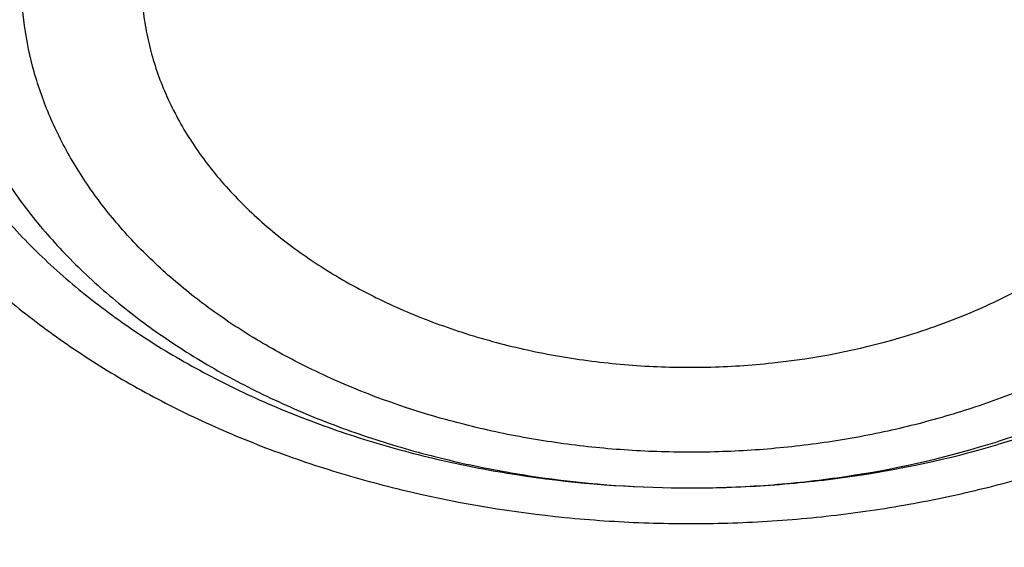
# Model space of a CAD drawing. Units: inches. Extents: x 7.7 to 14.2, y -2.5 to 21.1.
# Drawn here: x 10.7 to 10.8, y 16 to 16.1 of the extents above; entities that cross this region are included whole.
import ezdxf

# ---------------------------------------------------------------- set-up
doc = ezdxf.new("R2010")
doc.units = ezdxf.units.IN
doc.header["$LTSCALE"] = 1.21
doc.header["$MEASUREMENT"] = 0
doc.layers.get('0').update_dxf_attribs({"linetype": 'CONTINUOUS'})

msp = doc.modelspace()

# ---------------------------------------------------------------- linework, layer by layer
at = {"color": 9, "linetype": 'CONTINUOUS'}
msp.add_arc((10.7629851235, 16.2056448845), 0.1523694096, 286.3229208789, 287.4963388181, dxfattribs=at)
at = {"color": 7, "linetype": 'CONTINUOUS'}
msp.add_arc((10.7624511331, 16.2185628249), 0.1653725249, 285.2446203405, 286.3228475562, dxfattribs=at)
at = {"color": 9, "linetype": 'CONTINUOUS'}
for points, knots in [([(9.9755989045, 14.895725877), (9.9217722325, 14.9177005238), (9.8427996762, 14.9536034355), (9.7415705084, 15.0075645161), (9.6690302611, 15.0503346177), (9.5995427977, 15.0955703918), (9.5332726688, 15.1431650382), (9.4703801957, 15.193004446), (9.4110168089, 15.2449696212), (9.3553258387, 15.2989363855), (9.303441907, 15.3547757994), (9.2554907072, 15.4123543936), (9.2115887032, 15.4715344502), (9.1718428639, 15.5321742673), (9.1363503966, 15.594128427), (9.1051984821, 15.6572480667), (9.0784640068, 15.7213811605), (9.0562132906, 15.7863728214), (9.0385018135, 15.852065636), (9.0253739513, 15.9183000399), (9.0168627345, 15.9849147441), (9.0129896467, 16.0517472097), (9.0137644834, 16.118634167), (9.0191852839, 16.1854121613), (9.0292383452, 16.2519181069), (9.0438983158, 16.3179898258), (9.0631283585, 16.3834665532), (9.0868803685, 16.4481893978), (9.1150952196, 16.5120017462), (9.1477030494, 16.5747496389), (9.1846234724, 16.636282038), (9.225766079, 16.6964513283), (9.2710298317, 16.755112805), (9.3203066607, 16.8121279624), (9.3917995537, 16.8863950809), (9.4703521685, 16.9561392734), (9.5549935286, 17.0210433154), (9.6223563657, 17.0678658937), (9.6928795346, 17.1122908763), (9.7663966833, 17.1542149883), (9.8427300353, 17.1935371282), (9.9216962645, 17.2301634108), (10.0031054213, 17.2640060827), (10.0867617877, 17.2949840993), (10.172464227, 17.3230232284), (10.2600066906, 17.3480562623), (10.3491787019, 17.3700231786), (10.4397658575, 17.3888712929), (10.5315503575, 17.4045553902), (10.6243114643, 17.4170378388), (10.7178262776, 17.4262886826), (10.8118693564, 17.4322857241), (10.9062166899, 17.4350145515), (11.0320204716, 17.4342872147), (11.157543937, 17.427027011), (11.2820873877, 17.4132348816), (11.3745488672, 17.3996813845), (11.4659584619, 17.3829380446), (11.5560974621, 17.363045113), (11.644752025, 17.3400492483), (11.7600682887, 17.3055124935), (11.8446365102, 17.2748784811), (11.899785781, 17.2523638855)], [0, 0, 0, 0, 0.0335606231, 0.0500028214, 0.0662032965, 0.0821539347, 0.0978486868, 0.1132837338, 0.1284576245, 0.1433714135, 0.1580287823, 0.1724361438, 0.1866027204, 0.2005405898, 0.214264689, 0.2277927682, 0.2411452862, 0.2543452398, 0.2674179233, 0.2803906167, 0.2932922065, 0.3061527471, 0.3190029774, 0.3318738092, 0.3447958089, 0.3577986935, 0.3709108601, 0.3841589658, 0.39756757, 0.4111588469, 0.4249523679, 0.4389649541, 0.4532105918, 0.4677004043, 0.4824426707, 0.5126943519, 0.5282162482, 0.5439968328, 0.5600315274, 0.5763135771, 0.5928342005, 0.6095827419, 0.6265468227, 0.6437124921, 0.6610643767, 0.6785858265, 0.6962590597, 0.7140653048, 0.7319849401, 0.7499976314, 0.7680824684, 0.7862180987, 0.8043828613, 0.8225549191, 0.8588279837, 0.8768911256, 0.8948750962, 0.9127591617, 0.9305232114, 0.9481478883, 0.9656147441, 1, 1, 1, 1]), ([(9.6722182883, 15.9236468682), (9.6703022012, 15.9390736297), (9.6675926228, 15.9700499021), (9.6669415451, 16.0166765572), (9.6697115678, 16.0632663342), (9.6758952075, 16.1096889705), (9.6854748814, 16.1558189079), (9.6984236353, 16.2015305972), (9.7147051772, 16.2467003003), (9.7342741452, 16.2912060764), (9.757076352, 16.3349282097), (9.7830489912, 16.3777494173), (9.812121051, 16.4195552564), (9.8442128908, 16.4602337703), (9.8792390014, 16.4996779504), (9.9301757641, 16.5509374736), (9.9862336244, 16.59880448), (10.0466630394, 16.6430502912), (10.0947894125, 16.6748184191), (10.1451724176, 16.7047782671), (10.1976796023, 16.7328522395), (10.2521695102, 16.7589649129), (10.3084962951, 16.7830468195), (10.3665090822, 16.8050336963), (10.4260520708, 16.824866776), (10.4869671914, 16.842493474), (10.5700961653, 16.8630645347), (10.6549677501, 16.8789290862), (10.7410231324, 16.8900814875), (10.8281252317, 16.8981010446), (10.8938510724, 16.9005049101), (10.9376923427, 16.9005049101)], [0, 0, 0, 0, 0.0259914176, 0.0519348458, 0.0778998279, 0.1039555045, 0.1301693322, 0.1566058793, 0.1833257443, 0.2103846359, 0.237832634, 0.2657136398, 0.2940650087, 0.3229173503, 0.3522944732, 0.3822134528, 0.4436917562, 0.475274316, 0.5074039896, 0.540067866, 0.5732480591, 0.6069220882, 0.641063258, 0.6756410389, 0.710621441, 0.7459673841, 0.7816390596, 0.8537759219, 0.8901639982, 0.9266983109, 1, 1, 1, 1]), ([(9.6739347193, 15.9098274078), (9.6720212296, 15.9252332457), (9.6693153234, 15.9561675045), (9.6686651247, 16.0027309195), (9.6714313864, 16.0492575065), (9.6776066354, 16.0956171796), (9.6871733126, 16.1416845509), (9.7001045005, 16.1873342416), (9.7163639564, 16.2324426811), (9.7359063796, 16.2768880943), (9.7586776567, 16.3205509277), (9.7846150662, 16.3633140574), (9.8136476927, 16.4050631957), (9.8456960037, 16.4456865379), (9.8806746058, 16.4850772205), (9.9315422798, 16.5362672213), (9.987524106, 16.5840693066), (10.047871558, 16.6282551081), (10.0959326556, 16.6599801497), (10.1462473246, 16.6898993638), (10.1986832922, 16.7179352602), (10.2530992942, 16.7440125175), (10.3093496818, 16.7680617625), (10.367283785, 16.7900188191), (10.4267460144, 16.8098249997), (10.4875785149, 16.8274277912), (10.5705947399, 16.8479709519), (10.6553512123, 16.8638139867), (10.7412898768, 16.8749512624), (10.8282738386, 16.8829599428), (10.8939105347, 16.885360548), (10.9376923427, 16.885360548)], [0, 0, 0, 0, 0.0259914178, 0.0519348462, 0.0778998285, 0.1039555051, 0.1301693327, 0.1566058797, 0.1833257447, 0.2103846361, 0.2378326339, 0.2657136395, 0.2940650083, 0.3229173496, 0.3522944723, 0.3822134517, 0.4436917548, 0.4752743144, 0.5074039879, 0.5400678642, 0.5732480574, 0.6069220864, 0.6410632563, 0.6756410372, 0.7106214394, 0.7459673826, 0.7816390583, 0.853775921, 0.8901639975, 0.9266983104, 1, 1, 1, 1]), ([(10.6735051131, 16.3594046273), (10.7049139064, 16.3686040677), (10.753093125, 16.3798201989), (10.8184306378, 16.389663214), (10.8683244112, 16.3945278062), (10.9185831904, 16.3968092483), (10.968944165, 16.3964961672), (11.0191391175, 16.3935900198), (11.0689020221, 16.3881062196), (11.1179688175, 16.3800737293), (11.1660792529, 16.3695349641), (11.2129781554, 16.3565455241), (11.2584167977, 16.3411738873), (11.3021542341, 16.3235009717), (11.34395841, 16.3036198179), (11.3836079004, 16.2816346014), (11.4208909842, 16.2576616318), (11.4500068481, 16.2359953975), (11.4719026325, 16.2177793897), (11.4925798504, 16.1992473623), (11.516635925, 16.1751120504), (11.5426116349, 16.1445335969), (11.5653716389, 16.1126835875), (11.5847904134, 16.0797304521), (11.6007604978, 16.0458483257), (11.6131918819, 16.0112179651), (11.6220134132, 15.9760257502), (11.6271738167, 15.9404628463), (11.6286427909, 15.9047238783), (11.6264116232, 15.8690051149), (11.6204936296, 15.8335029282), (11.6109230346, 15.7984104233), (11.5977571294, 15.7639213724), (11.5867447287, 15.7416807054), (11.5806962627, 15.7307359691)], [0, 0, 0, 0, 0.0708595448, 0.1068243576, 0.1430165854, 0.179341845, 0.2157038285, 0.2520057664, 0.2881516864, 0.3240477169, 0.3596033945, 0.3947329911, 0.4293568678, 0.4634028593, 0.4968076979, 0.5295184655, 0.5614940682, 0.5927067195, 0.6080247826, 0.6231485606, 0.6528123806, 0.6817238106, 0.7099215943, 0.7374632353, 0.7644248728, 0.7909003577, 0.8169993806, 0.8428445777, 0.8685676716, 0.8943048616, 0.9201918261, 0.9463587705, 0.972925951, 1, 1, 1, 1]), ([(10.2946884334, 15.7307359724), (10.2906590448, 15.7380272526), (10.2830864685, 15.7527584891), (10.2731861532, 15.7753780214), (10.2648468268, 15.7983137776), (10.2580892455, 15.8215106443), (10.2529297136, 15.844914044), (10.2493809242, 15.8684684328), (10.2474516107, 15.8921178724), (10.2471464678, 15.9158060874), (10.2484662362, 15.9394766932), (10.2514076807, 15.9630733605), (10.2559636272, 15.9865399877), (10.2621228747, 16.0098208988), (10.2698703692, 16.0328609976), (10.2791872995, 16.0556059022), (10.2900511915, 16.0780020571), (10.3024359164, 16.099996877), (10.3163117867, 16.1215388644), (10.3316457265, 16.1425776644), (10.3484013425, 16.16306416), (10.3665389931, 16.1829505605), (10.3860158128, 16.2021905631), (10.4067858886, 16.2207393605), (10.4288004011, 16.2385537766), (10.4520075222, 16.2555922078), (10.4763532538, 16.2718152937), (10.5104993329, 16.292455493), (10.5557409358, 16.3159583984), (10.6131873895, 16.3401358405), (10.6531093085, 16.3534308586), (10.6735051057, 16.3594046781)], [0, 0, 0, 0, 0.0293864259, 0.0583854604, 0.08704418, 0.1154146065, 0.1435530974, 0.1715196079, 0.19937683, 0.2271892279, 0.2550219967, 0.2829399986, 0.3110067119, 0.339283227, 0.3678273435, 0.3966927866, 0.425928555, 0.4555783995, 0.4856804567, 0.5162670346, 0.5473645031, 0.5789932783, 0.6111678872, 0.6438971439, 0.677184358, 0.7110275734, 0.7454198164, 0.7803494222, 0.8517368931, 0.9250306, 1, 1, 1, 1]), ([(10.6914433818, 16.2644937157), (10.7012119256, 16.2673603457), (10.7209434311, 16.2727422464), (10.7610555836, 16.2821042678), (10.812251594, 16.2911408536), (10.8746684031, 16.2976708162), (10.9271816688, 16.2994949094), (10.9692592523, 16.2987638908), (11.0111845589, 16.2965784438), (11.0528480545, 16.2922193163), (11.0940155139, 16.2856854783), (11.1344398607, 16.2777808793), (11.1741087535, 16.2677701882), (11.2127756329, 16.2556575135), (11.2501658431, 16.2423592855), (11.2863249623, 16.2270762715), (11.3209843617, 16.2098276788), (11.3539355385, 16.1916591403), (11.3852040565, 16.1716806597), (11.4144905177, 16.1499473176), (11.4351358316, 16.1330389844), (11.4545836379, 16.1154332461), (11.4727873872, 16.0971715834), (11.4897046716, 16.0782993898), (11.5052936642, 16.0588608127), (11.519515474, 16.0389018031), (11.5323356952, 16.0184704661), (11.5437248945, 15.997616876), (11.5536532465, 15.976390088), (11.5620955713, 15.9548412024), (11.5690319034, 15.9330227578), (11.5744464886, 15.9109879333), (11.5783231101, 15.8887896136), (11.5806521393, 15.8664821561), (11.5814292801, 15.8441201873), (11.5806531546, 15.8217581275), (11.5783229148, 15.7994507397), (11.5744454683, 15.7772526142), (11.5690322654, 15.7552175092), (11.5620962972, 15.7333988957), (11.553652742, 15.7118504285), (11.5437241191, 15.6906238227), (11.5323362766, 15.6697695504), (11.5195157824, 15.6493383099), (11.5052929506, 15.6293799444), (11.489704059, 15.6099413152), (11.4727878601, 15.5910683427), (11.4545834426, 15.5728068715), (11.428433858, 15.5491351804), (11.3926985182, 15.5213446105), (11.3539342872, 15.4965843445), (11.320982132, 15.4784145378), (11.2863252448, 15.4611644277), (11.2501692278, 15.4458752509), (11.2127811189, 15.4325746938), (11.1936229793, 15.4265773608), (11.1839413037, 15.4237471736)], [0, 0, 0, 0, 0.0175734282, 0.0352943054, 0.0710896918, 0.1072289037, 0.1435421637, 0.1617125016, 0.1798609611, 0.2160000293, 0.2339536432, 0.2518006316, 0.2870898065, 0.3045007582, 0.3217310061, 0.3555802506, 0.3721787407, 0.3885421158, 0.4205191436, 0.4361282572, 0.4514769884, 0.4665645151, 0.4813927569, 0.4959665582, 0.5102931259, 0.5243824897, 0.538247772, 0.5519050217, 0.5653727367, 0.5786721946, 0.5918272998, 0.6048640865, 0.6178103097, 0.6306953157, 0.6435494901, 0.6564036516, 0.6692886848, 0.6822349321, 0.6952716649, 0.708426737, 0.7217262883, 0.7351940249, 0.7488511539, 0.7627164474, 0.7768059537, 0.7911325088, 0.8057061641, 0.8205344478, 0.8356220263, 0.8665708164, 0.8985485551, 0.9149118982, 0.931509993, 0.9653577285, 0.9825881593, 1, 1, 1, 1]), ([(11.1839413037, 15.4237471736), (11.1741727599, 15.4208805436), (11.1544412544, 15.4154986429), (11.1143291018, 15.4061366214), (11.0631330915, 15.3971000356), (11.0007162824, 15.390570073), (10.9482030167, 15.3887459799), (10.9061254332, 15.3894769984), (10.8642001265, 15.3916624454), (10.822536631, 15.3960215729), (10.7813691716, 15.4025554109), (10.7409448248, 15.41046001), (10.701275932, 15.420470701), (10.6626090526, 15.4325833758), (10.6252188424, 15.4458816037), (10.5890597232, 15.4611646177), (10.5544003238, 15.4784132104), (10.521449147, 15.4965817489), (10.4901806289, 15.5165602295), (10.4608941678, 15.5382935716), (10.4402488539, 15.5552019048), (10.4208010475, 15.5728076431), (10.4025972983, 15.5910693058), (10.3856800138, 15.6099414994), (10.3700910213, 15.6293800766), (10.3558692115, 15.6493390862), (10.3430489903, 15.6697704232), (10.331659791, 15.6906240132), (10.321731439, 15.7118508013), (10.3132891142, 15.7333996868), (10.3063527821, 15.7552181314), (10.3009381968, 15.7772529559), (10.2970615754, 15.7994512756), (10.2947325462, 15.8217587331), (10.2939554054, 15.8441207019), (10.2947315309, 15.8664827617), (10.2970617706, 15.8887901495), (10.3009392172, 15.910988275), (10.3063524201, 15.93302338), (10.3132883883, 15.9548419936), (10.3217319435, 15.9763904608), (10.3316605664, 15.9976170666), (10.3430484089, 16.0184713389), (10.3558689031, 16.0389025793), (10.3700917349, 16.0588609449), (10.3856806265, 16.078299574), (10.4025968254, 16.0971725465), (10.4208012428, 16.1154340177), (10.4469508275, 16.1391057088), (10.4826861672, 16.1668962787), (10.5214503982, 16.1916565447), (10.5544025534, 16.2098263514), (10.5890594407, 16.2270764616), (10.6252154577, 16.2423656384), (10.6626035666, 16.2556661954), (10.6817617062, 16.2616635285), (10.6914433818, 16.2644937157)], [0, 0, 0, 0, 0.0175734282, 0.0352943054, 0.0710896918, 0.1072289037, 0.1435421637, 0.1617125016, 0.1798609611, 0.2160000293, 0.2339536432, 0.2518006316, 0.2870898065, 0.3045007582, 0.3217310061, 0.3555802506, 0.3721787407, 0.3885421158, 0.4205191436, 0.4361282572, 0.4514769884, 0.4665645151, 0.4813927569, 0.4959665582, 0.5102931259, 0.5243824897, 0.538247772, 0.5519050217, 0.5653727367, 0.5786721946, 0.5918272998, 0.6048640865, 0.6178103097, 0.6306953157, 0.6435494901, 0.6564036516, 0.6692886848, 0.6822349321, 0.6952716649, 0.708426737, 0.7217262883, 0.7351940249, 0.7488511539, 0.7627164474, 0.7768059537, 0.7911325088, 0.8057061641, 0.8205344478, 0.8356220263, 0.8665708164, 0.8985485551, 0.9149118982, 0.931509993, 0.9653577285, 0.9825881593, 1, 1, 1, 1]), ([(10.7093849379, 16.2297882407), (10.7173673949, 16.2321262482), (10.7296993121, 16.2347455463), (10.7464186606, 16.2364946268), (10.763381595, 16.2370826427), (10.7803283534, 16.2359136561), (10.7968845845, 16.2329885014), (10.8088984067, 16.2299567203), (10.8204360162, 16.2261083163), (10.8313881381, 16.2214794523), (10.8416500237, 16.2161135693), (10.8511229867, 16.2100614861), (10.8583461766, 16.2044447517), (10.8636315893, 16.1996599916), (10.8684946117, 16.1947818822), (10.8739440086, 16.188377766), (10.879436461, 16.1801997495), (10.8837711046, 16.1716708706), (10.8869018565, 16.1628734888), (10.8887946069, 16.1538938686), (10.8894279524, 16.1448220808), (10.8887946101, 16.1357502928), (10.8869018628, 16.1267706718), (10.8837711131, 16.1179732896), (10.8794364737, 16.1094444071), (10.8739440154, 16.1012663978), (10.8684946416, 16.0948622498), (10.8636315688, 16.0899842002), (10.8583461898, 16.0851993671), (10.8511231556, 16.0795827536), (10.8416494134, 16.0735302828), (10.8277990082, 16.066287773), (10.8166186699, 16.0621081778), (10.8089289858, 16.0598559215)], [0, 0, 0, 0, 0.0710626905, 0.107214771, 0.1435410429, 0.2159752391, 0.2517829068, 0.2870846909, 0.3217319277, 0.355593316, 0.3885595522, 0.4205481005, 0.4515080356, 0.4666009832, 0.4814346123, 0.5103342881, 0.5382869969, 0.565408373, 0.5918582518, 0.6178355012, 0.6435684657, 0.6693014301, 0.6952786795, 0.7217285583, 0.7488499348, 0.7768026442, 0.8057023222, 0.8205359766, 0.8356288942, 0.8665888405, 0.8985773677, 0.9315436779, 1, 1, 1, 1]), ([(10.6674510789, 16.2273851959), (10.6610682398, 16.2236561475), (10.6520245829, 16.2174038073), (10.6414099389, 16.2077222889), (10.6344888634, 16.2000979446), (10.6285495506, 16.1920645193), (10.6236395628, 16.18368336), (10.6198003182, 16.1750201925), (10.617064804, 16.1661436887), (10.6154572549, 16.157125467), (10.6149922253, 16.1480393511), (10.6156739801, 16.1389603448), (10.617496275, 16.1299633234), (10.6204426661, 16.1211217603), (10.6244872023, 16.1125067509), (10.6295952452, 16.1041864307), (10.6357241944, 16.0962256957), (10.6428240395, 16.0886860559), (10.6508377678, 16.0816254858), (10.6597017193, 16.0750982024), (10.6693459255, 16.0691543801), (10.6796946077, 16.063839788), (10.6906663399, 16.059195525), (10.7021758709, 16.0552573276), (10.7182116807, 16.0509636861), (10.734835451, 16.0482412999), (10.7517297937, 16.0470923641), (10.7645126619, 16.0470273246), (10.7772525622, 16.0477632302), (10.7898509741, 16.0492939698), (10.8022074324, 16.051609117), (10.8102853111, 16.0536752687), (10.8142554286, 16.0548404378)], [0, 0, 0, 0, 0.0635630444, 0.0939505856, 0.1233995555, 0.1519568304, 0.1797031936, 0.2067532832, 0.2332534567, 0.2593770893, 0.2853171559, 0.3112765327, 0.3374570437, 0.3640486469, 0.3912201072, 0.4191120701, 0.4478328533, 0.4774567499, 0.5080243314, 0.5395441558, 0.5719953432, 0.6053306156, 0.6394795341, 0.6743517819, 0.709840414, 0.7821371413, 0.8187137728, 0.8553743357, 0.8919743582, 0.9283702144, 0.964423052, 1, 1, 1, 1]), ([(10.7125050403, 16.2186966955), (10.7199231221, 16.2208684502), (10.7313800226, 16.2233096434), (10.746914072, 16.224958116), (10.7626782257, 16.2255371226), (10.7784338531, 16.2244965236), (10.7938390303, 16.2218370808), (10.8050287936, 16.2190686375), (10.8157867417, 16.2155456473), (10.8260126915, 16.2113006735), (10.8356104833, 16.2063729108), (10.8444893786, 16.2008082617), (10.8512773608, 16.1956387956), (10.8562578074, 16.1912311891), (10.8608505636, 16.1867344531), (10.8660156467, 16.1808268955), (10.8712574774, 16.1732751604), (10.8754388775, 16.1653903759), (10.8785164403, 16.1572471965), (10.8804574364, 16.1489238392), (10.8812404378, 16.1405020883), (10.8808566313, 16.1320658771), (10.879310347, 16.1236994791), (10.8766188174, 16.1154856038), (10.8728110017, 16.1075037398), (10.8679269502, 16.0998299847), (10.8630414905, 16.0938016996), (10.8586627199, 16.0891986921), (10.853892014, 16.0846755254), (10.8473495175, 16.0793476213), (10.8387355023, 16.0735759111), (10.8260953264, 16.0666202375), (10.8158529505, 16.0625498824), (10.8087942028, 16.0603246683)], [0, 0, 0, 0, 0.0711265696, 0.1073091572, 0.1436690211, 0.2161915036, 0.2520582492, 0.287432108, 0.3221658397, 0.3561288438, 0.3892116321, 0.4213304353, 0.4524318869, 0.4675985464, 0.4825071862, 0.5115581383, 0.5396578303, 0.5669141662, 0.5934785621, 0.6195415157, 0.6453239938, 0.671064864, 0.6970057045, 0.7233751971, 0.7503754567, 0.7781719841, 0.8068878412, 0.8216218711, 0.8366115603, 0.8673585583, 0.899133295, 0.9318941919, 1, 1, 1, 1]), ([(10.7125052785, 16.2186958487), (10.7052976806, 16.2165847922), (10.6948182667, 16.2126672265), (10.6818361793, 16.2058787683), (10.6729563707, 16.2002057424), (10.6661861675, 16.1949412487), (10.6612321428, 16.1904563891), (10.6566739489, 16.1858841568), (10.6515662108, 16.1798815013), (10.6464180896, 16.1722161923), (10.6423552007, 16.1642220073), (10.6394207266, 16.1559761556), (10.6376466415, 16.1475594901), (10.6370530061, 16.139056436), (10.6376466466, 16.130553382), (10.6394207369, 16.1221367175), (10.6423552152, 16.1138908666), (10.64641811, 16.1058966855), (10.6515662278, 16.0982313705), (10.656673989, 16.0922287454), (10.6612321368, 16.0876564578), (10.6661861942, 16.0831716671), (10.6729565448, 16.077907061), (10.6818356245, 16.0722343996), (10.691454167, 16.0672049188), (10.7017196732, 16.0628662515), (10.7125339609, 16.0592591153), (10.7237946064, 16.0564174058), (10.7393128852, 16.0536756388), (10.7551972078, 16.052579941), (10.7710966919, 16.0531310959), (10.7867679323, 16.0547705283), (10.7983267901, 16.0572256555), (10.8058088834, 16.0594170719)], [0, 0, 0, 0, 0.0684562774, 0.1014225659, 0.133411072, 0.1643709977, 0.1794639052, 0.1942975498, 0.2231972084, 0.2511498991, 0.2782712574, 0.3047211186, 0.3306983507, 0.3564312983, 0.3821642462, 0.408141479, 0.4345913412, 0.4617127005, 0.4896653922, 0.5185650505, 0.5333986707, 0.5484916092, 0.5794515257, 0.6114400548, 0.644406271, 0.6782676387, 0.7129148542, 0.7482166164, 0.7840242616, 0.8564584117, 0.8927846581, 0.9289367191, 1, 1, 1, 1]), ([(10.7178321329, 16.2055258749), (10.7211221349, 16.2064963339), (10.7278293158, 16.2081910138), (10.7381029209, 16.2100026068), (10.7485789974, 16.211093101), (10.7591553084, 16.2114572842), (10.7697316697, 16.2110923625), (10.7802069147, 16.2099989473), (10.7904815056, 16.2081824976), (10.8036404431, 16.2048623281), (10.8161468761, 16.2001849221), (10.8276480561, 16.1941722062), (10.8355143971, 16.1891471368), (10.8426489032, 16.1835977974), (10.8489860979, 16.1775788302), (10.8544619268, 16.1711437036), (10.8590213648, 16.1643527228), (10.8626215146, 16.1572720574), (10.8652206777, 16.1499674667), (10.8667910594, 16.1425117003), (10.8673185626, 16.1349796609), (10.8667918235, 16.1274473929), (10.8652193752, 16.1199920822), (10.862621522, 16.1126871986), (10.8590220227, 16.1056061034), (10.854461525, 16.098815908), (10.8489864914, 16.092379804), (10.8426473447, 16.0863621498), (10.8355109006, 16.0808151425), (10.8276477595, 16.075787897), (10.8191314743, 16.0713276844), (10.8100400775, 16.0674815301), (10.8037156064, 16.0653745239), (10.8004817908, 16.0644340834)], [0, 0, 0, 0, 0.0352930899, 0.071099436, 0.1072506322, 0.1435747902, 0.1798989049, 0.216049224, 0.2518544326, 0.2871538661, 0.3556050037, 0.3885696703, 0.4205564042, 0.4515135819, 0.481429003, 0.5103268232, 0.5382771532, 0.5653972659, 0.5918452976, 0.6178206522, 0.6435520241, 0.6692833659, 0.6952591088, 0.7217067771, 0.7488264447, 0.7767772459, 0.8056748123, 0.8355923442, 0.866551821, 0.8985350018, 0.9314928453, 0.9653485273, 1, 1, 1, 1]), ([(10.8004817908, 16.0644340834), (10.7971917889, 16.0634636243), (10.790484608, 16.0617689445), (10.7802110029, 16.0599573514), (10.7697349264, 16.0588668572), (10.7591586154, 16.0585026741), (10.748582254, 16.0588675957), (10.738107009, 16.0599610109), (10.7278324182, 16.0617774606), (10.7146734806, 16.0650976301), (10.7021670477, 16.0697750362), (10.6906658677, 16.075787752), (10.6827995267, 16.0808128215), (10.6756650206, 16.0863621608), (10.6693278259, 16.092381128), (10.663851997, 16.0988162547), (10.659292559, 16.1056072354), (10.6556924092, 16.1126879009), (10.6530932461, 16.1199924915), (10.6515228644, 16.1274482579), (10.6509953612, 16.1349802973), (10.6515221003, 16.1425125654), (10.6530945486, 16.149967876), (10.6556924018, 16.1572727596), (10.6592919011, 16.1643538548), (10.6638523988, 16.1711440503), (10.6693274324, 16.1775801543), (10.6756665791, 16.1835978084), (10.6828030232, 16.1891448158), (10.6906661642, 16.1941720612), (10.6991824494, 16.1986322738), (10.7082738463, 16.2024784282), (10.7145983174, 16.2045854343), (10.7178321329, 16.2055258749)], [0, 0, 0, 0, 0.0352930899, 0.071099436, 0.1072506322, 0.1435747902, 0.1798989049, 0.216049224, 0.2518544326, 0.2871538661, 0.3556050037, 0.3885696703, 0.4205564042, 0.4515135819, 0.481429003, 0.5103268232, 0.5382771532, 0.5653972659, 0.5918452976, 0.6178206522, 0.6435520241, 0.6692833659, 0.6952591088, 0.7217067771, 0.7488264447, 0.7767772459, 0.8056748123, 0.8355923442, 0.866551821, 0.8985350018, 0.9314928453, 0.9653485273, 1, 1, 1, 1]), ([(10.8384819218, 14.8242134131), (10.7800283868, 14.8265489376), (10.6925763347, 14.8331430308), (10.5769732486, 14.8481434998), (10.4913097552, 14.8624230547), (10.4067646034, 14.8797138874), (10.3235466226, 14.8999731428), (10.2418645813, 14.923150218), (10.1619225347, 14.9491873462), (10.0839204134, 14.9780196239), (10.0080532379, 15.0095752145), (9.9345107148, 15.0437755256), (9.8634767515, 15.0805354154), (9.7951290148, 15.119763411), (9.7296385014, 15.1613619427), (9.6671691312, 15.2052275901), (9.6078773612, 15.2512513388), (9.5519118227, 15.2993188455), (9.4994129799, 15.3493107082), (9.4505128106, 15.4011027387), (9.4053345049, 15.4545662358), (9.3639921813, 15.5095682553), (9.3265906122, 15.5659718777), (9.2932249562, 15.623636475), (9.2639804896, 15.6824179802), (9.2389323341, 15.7421691647), (9.2181451795, 15.8027399492), (9.2016729995, 15.8639777027), (9.1895587952, 15.9257277481), (9.1818342898, 15.9878333272), (9.1785199311, 16.0501378132), (9.1796239727, 16.1124788139), (9.1832983991, 16.1538952539), (9.1858607478, 16.1745253757)], [0, 0, 0, 0, 0.0735928814, 0.1102030692, 0.1466257865, 0.1828179418, 0.218737922, 0.2543459297, 0.2896042773, 0.3244777034, 0.358933688, 0.3929427758, 0.4264789031, 0.4595197291, 0.49204697, 0.524046732, 0.5555098405, 0.5864321593, 0.6168148931, 0.646664862, 0.6759947378, 0.7048232255, 0.7331751738, 0.7610815953, 0.7885795754, 0.8157120516, 0.8425274473, 0.8690791471, 0.8954248144, 0.9216255561, 0.9477449564, 0.9738480109, 1, 1, 1, 1]), ([(10.8384154727, 14.8299681769), (10.780140151, 14.8322990154), (10.6929548959, 14.8388683293), (10.5776976335, 14.8538007424), (10.4642142823, 14.8726829516), (10.3525966898, 14.8975643251), (10.2435464235, 14.9284343134), (10.1638125741, 14.9543389524), (10.0860049985, 14.9830237011), (10.0103154006, 15.014417993), (9.9369324857, 15.0484439304), (9.8660387229, 15.0850172323), (9.7978102674, 15.124047581), (9.7324177853, 15.1654376228), (9.6700208269, 15.2090878889), (9.5917293872, 15.2696125267), (9.5192157864, 15.3346948002), (9.4534149801, 15.4040234926), (9.4081810986, 15.4572428162), (9.3667571149, 15.5119973862), (9.3292454128, 15.5681534674), (9.2957414138, 15.6255713303), (9.2663301191, 15.6841084348), (9.2410866762, 15.7436189412), (9.2200758872, 15.8039542142), (9.2033519879, 15.864963064), (9.190958377, 15.926492256), (9.1829273223, 15.9883864647), (9.179279944, 16.0504904673), (9.1800253598, 16.1126432718), (9.1834449801, 16.1539478867), (9.1858764894, 16.1745247012)], [0, 0, 0, 0, 0.0735645883, 0.110161397, 0.1465716208, 0.2186499921, 0.2542494829, 0.2895010286, 0.3243695213, 0.3588225656, 0.3928307973, 0.4263682069, 0.4594124674, 0.491945264, 0.5239526241, 0.555425243, 0.6167342262, 0.6465981045, 0.6759427157, 0.7047863474, 0.7331533754, 0.7610742892, 0.7885856086, 0.8157296738, 0.8425542919, 0.8691122294, 0.8954605464, 0.9216597817, 0.9477730051, 0.9738647694, 1, 1, 1, 1])]:
    msp.add_open_spline(points, degree=3, knots=knots, dxfattribs=at)
at = {"color": 7, "linetype": 'CONTINUOUS'}
for points, knots in [([(12.7998970666, 16.0781985907), (12.7998970763, 16.0997486374), (12.7983968501, 16.1429153999), (12.7916542904, 16.2074695314), (12.7804356096, 16.2717111679), (12.7647690775, 16.335479656), (12.7446940027, 16.3986210754), (12.7202605242, 16.4609820455), (12.6915293576, 16.5224118982), (12.6585715335, 16.5827625255), (12.6214681326, 16.6418888139), (12.5803100249, 16.6996488881), (12.535197613, 16.7559043836), (12.4862405756, 16.8105207036), (12.4335576073, 16.8633672805), (12.3772761515, 16.9143178339), (12.3175321183, 16.9632506338), (12.2544695856, 17.0100487655), (12.1882404827, 17.0546003897), (12.1190042521, 17.0967990009), (12.0469274896, 17.13654368), (11.9721835659, 17.173739336), (11.8949522264, 17.2082969377), (11.8154191725, 17.2401337343), (11.733775627, 17.2691734592), (11.6502178814, 17.2953465205), (11.5649468293, 17.3185901759), (11.4781674885, 17.3388486884), (11.3900885094, 17.3560734668), (11.3009216738, 17.3702231877), (11.2108813874, 17.3812638987), (11.1201841622, 17.3891691035), (11.0290480948, 17.3939198291), (10.9376923415, 17.3955046724), (10.8463365882, 17.393919829), (10.7552005208, 17.3891691033), (10.6645032957, 17.3812638984), (10.5744630095, 17.3702231873), (10.4852961739, 17.3560734664), (10.397217195, 17.338848688), (10.3104378544, 17.3185901754), (10.2251668024, 17.29534652), (10.141609057, 17.2691734587), (10.0599655117, 17.2401337338), (9.9804324579, 17.2082969373), (9.9032011187, 17.1737393356), (9.8284571951, 17.1365436797), (9.7563804327, 17.0967990005), (9.6871442023, 17.0546003894), (9.6209150996, 17.0100487653), (9.5578525669, 16.9632506336), (9.4981085339, 16.9143178338), (9.4418270781, 16.8633672804), (9.3891441098, 16.8105207035), (9.3401870725, 16.7559043836), (9.2950746606, 16.6996488882), (9.2539165529, 16.641888814), (9.216813152, 16.5827625255), (9.1838553279, 16.5224118982), (9.1551241612, 16.4609820455), (9.1306906828, 16.3986210753), (9.110615608, 16.3354796559), (9.0949490759, 16.2717111678), (9.0837303951, 16.2074695313), (9.0769878354, 16.1429153998), (9.0754876091, 16.0997486373), (9.0754876189, 16.0781985907)], [0, 0, 0, 0, 0.0128533046, 0.0257374611, 0.03868281, 0.0517186746, 0.0648729148, 0.0781715272, 0.0916383009, 0.1052945629, 0.119158983, 0.13324744, 0.1475729674, 0.1621457379, 0.1769730899, 0.1920596068, 0.2074072073, 0.2230152574, 0.2388807141, 0.2549982579, 0.2713604381, 0.2879578353, 0.3047792031, 0.3218116188, 0.3390406453, 0.3564504675, 0.374024039, 0.3917432375, 0.4095889921, 0.4275414254, 0.4455800018, 0.4636836474, 0.4818308898, 0.5000000002, 0.5181691108, 0.5363163531, 0.5544199986, 0.5724585751, 0.5904110084, 0.6082567628, 0.6259759615, 0.6435495329, 0.6609593549, 0.6781883816, 0.6952207971, 0.7120421648, 0.7286395622, 0.7450017422, 0.7611192859, 0.7769847427, 0.7925927928, 0.8079403932, 0.8230269101, 0.8378542621, 0.8524270325, 0.86675256, 0.880841017, 0.894705437, 0.9083616991, 0.9218284728, 0.9351270852, 0.9482813255, 0.96131719, 0.9742625389, 0.9871466955, 1, 1, 1, 1]), ([(10.8400685692, 14.8123087932), (10.7820788432, 14.8145759584), (10.695313914, 14.8210016326), (10.5805869492, 14.8356450314), (10.4675819147, 14.8541803008), (10.3563891889, 14.8786242563), (10.2476907755, 14.9089669651), (10.168164745, 14.9344406833), (10.0905126619, 14.9626578159), (10.0149217043, 14.9935504418), (9.9415762465, 15.0270435581), (9.8706547101, 15.0630559894), (9.8023294969, 15.1015007106), (9.7367677936, 15.1422839037), (9.6741261136, 15.1853096089), (9.5953971487, 15.2449988313), (9.5222977011, 15.3092093241), (9.4557347175, 15.3776502566), (9.4098434267, 15.4302172829), (9.36767509, 15.4843269459), (9.3293316031, 15.5398499589), (9.2949082424, 15.5966512148), (9.2644903085, 15.6545928345), (9.2381536849, 15.7135336974), (9.2159643687, 15.7733299087), (9.1979782656, 15.8338350523), (9.1842409193, 15.8949005434), (9.1747872747, 15.9563760098), (9.1696414686, 16.0181097266), (9.1688166719, 16.0799490945), (9.1723149981, 16.141741151), (9.1801274876, 16.2033330967), (9.1922341718, 16.2645728146), (9.2086042069, 16.3253093628), (9.2291960651, 16.3853934261), (9.2539577652, 16.4446777198), (9.2828271247, 16.5030173455), (9.3157320192, 16.5602701069), (9.3525906412, 16.6162967946), (9.393311755, 16.6709614519), (9.4377949478, 16.7241316303), (9.4859308807, 16.7756786418), (9.5376015457, 16.8254778116), (9.5926805322, 16.8734087336), (9.6510333084, 16.9193555272), (9.7125175195, 16.9632070945), (9.7769833061, 17.0048573749), (9.8442736431, 17.0442055954), (9.9142246984, 17.0811565133), (9.9866662134, 17.1156206494), (10.0614218981, 17.1475145098), (10.1383098616, 17.1767607966), (10.2171429921, 17.2032885933), (10.2977296064, 17.2270335805), (10.3798731513, 17.2479380597), (10.4633755523, 17.2659516265), (10.5765204706, 17.2861044569), (10.6912322279, 17.3002301623), (10.8068514985, 17.3083258517), (10.9231040628, 17.3123862562), (11.0104557359, 17.3108641459), (11.068559816, 17.3078152359)], [0, 0, 0, 0, 0.0361996786, 0.0542106429, 0.0721320384, 0.1076181862, 0.1251497427, 0.1425137756, 0.1596932547, 0.1766724238, 0.1934369512, 0.2099740813, 0.2262727892, 0.2423239353, 0.2581204212, 0.2736573433, 0.3039352145, 0.318688177, 0.3331867788, 0.3474391307, 0.3614562327, 0.3752519968, 0.3888432224, 0.4022495144, 0.4154931362, 0.4285987924, 0.4415933383, 0.4545054166, 0.467365031, 0.4802030663, 0.4930507733, 0.5059392384, 0.5188988603, 0.5319588546, 0.5451468049, 0.5584882746, 0.572006488, 0.5857220853, 0.5996529491, 0.6138140989, 0.6282176453, 0.6428727958, 0.6577859032, 0.6729605471, 0.6883976413, 0.7040955598, 0.7200502764, 0.7362555119, 0.7527028874, 0.7693820786, 0.786280972, 0.803385819, 0.8206813892, 0.8381511208, 0.855777269, 0.8735410518, 0.8914227936, 0.9274521697, 0.9455629063, 0.9637067623, 1, 1, 1, 1]), ([(9.7987286561, 15.5918713815), (9.7860712991, 15.6089183033), (9.7622483746, 15.6436084063), (9.7309766727, 15.6977404131), (9.7046763744, 15.7531993795), (9.683463285, 15.8097530473), (9.6674289402, 15.8671677284), (9.6566440025, 15.9252034655), (9.6511562707, 15.9836166647), (9.6509902813, 16.0421611134), (9.656146789, 16.1005897034), (9.6666027334, 16.1586561302), (9.6823116987, 16.2161165339), (9.7032045845, 16.2727309235), (9.7291904874, 16.3282643252), (9.7601575637, 16.3824876967), (9.7959739098, 16.4351786414), (9.8364884248, 16.4861219615), (9.8815315199, 16.535110211), (9.9309158105, 16.5819442354), (9.9844367483, 16.6264338068), (10.0418733622, 16.6683982393), (10.1029890648, 16.7076670047), (10.1675324929, 16.7440803983), (10.2352384368, 16.7774901686), (10.3058288059, 16.8077601978), (10.3790137649, 16.8347670533), (10.4544927755, 16.8584004916), (10.5319562372, 16.8785639864), (10.6110850569, 16.8951749956), (10.6915583209, 16.9081659581), (10.8003601665, 16.9206076236), (10.8827324539, 16.9243357311), (10.9376923427, 16.9243357302)], [0, 0, 0, 0, 0.029050496, 0.0575128456, 0.0854494021, 0.1129349815, 0.1400557233, 0.1669073848, 0.1935930992, 0.220220675, 0.2468995826, 0.2737378246, 0.3008389085, 0.3282991217, 0.3562052586, 0.3846328813, 0.4136451428, 0.4432921406, 0.4736107227, 0.5046246605, 0.5363450949, 0.5687711873, 0.6018909079, 0.6356818972, 0.6701123687, 0.7051420228, 0.7407229678, 0.7768006294, 0.8133146394, 0.8501997045, 0.8873864421, 0.9248023198, 1, 1, 1, 1]), ([(10.9376923427, 15.0908242639), (10.8964294656, 15.0908242639), (10.834565696, 15.0929677851), (10.7525302496, 15.1001182382), (10.6713795044, 15.1100688241), (10.5912306486, 15.1242296972), (10.5125513012, 15.1425972983), (10.4358735239, 15.1634985195), (10.3611487884, 15.1884229913), (10.2888799464, 15.2173520053), (10.2195699518, 15.2483650007), (10.1531221461, 15.283110203), (10.0900958611, 15.3215239531), (10.0452062812, 15.3517206569), (10.0024639395, 15.3834393939), (9.9619705499, 15.4166051246), (9.9238240944, 15.4511384064), (9.8881166035, 15.4869567855), (9.8549344781, 15.5239746585), (9.8243581618, 15.5621035325), (9.7964619947, 15.6012521805), (9.7713140283, 15.6413268222), (9.7489758542, 15.6822312984), (9.7295024297, 15.7238672507), (9.7129418987, 15.7661343093), (9.6993354109, 15.8089302972), (9.6887169476, 15.8521514599), (9.6811131514, 15.8956927215), (9.6765431759, 15.9394479754), (9.6750185651, 15.9833104063), (9.6765431759, 16.0271728372), (9.6811131514, 16.0709280911), (9.6887169476, 16.1144693527), (9.6993354109, 16.1576905154), (9.7129418987, 16.2004865033), (9.7295024297, 16.2427535619), (9.7489758542, 16.2843895142), (9.7713140283, 16.3252939903), (9.7964619947, 16.3653686321), (9.8243581618, 16.4045172801), (9.8549344781, 16.4426461541), (9.8881166035, 16.479664027), (9.9238240944, 16.5154824062), (9.9619705499, 16.550015688), (10.0024639395, 16.5831814187), (10.0452062812, 16.6149001557), (10.0900958611, 16.6450968595), (10.1531221461, 16.6835106096), (10.2195699518, 16.7182558118), (10.2888799464, 16.7492688073), (10.3611487884, 16.7781978212), (10.4358735239, 16.8031222931), (10.5125513012, 16.8240235143), (10.5912306486, 16.8423911154), (10.6713795044, 16.8565519884), (10.7525302496, 16.8665025744), (10.834565696, 16.8736530275), (10.8964294656, 16.8757965487), (10.9376923427, 16.8757965487)], [0, 0, 0, 0, 0.036312708, 0.0544172084, 0.0724566989, 0.1082509374, 0.1259710159, 0.143545463, 0.1781797133, 0.1952129778, 0.2120351814, 0.2449890622, 0.261107406, 0.2769736514, 0.2925824781, 0.3079308402, 0.3230181075, 0.3378461974, 0.3524196917, 0.3667459325, 0.380835091, 0.3947002, 0.4083571424, 0.4218245862, 0.435123859, 0.4482787542, 0.4613152669, 0.4742612584, 0.4871460566, 0.5, 0.5128539434, 0.5257387416, 0.5386847331, 0.5517212458, 0.564876141, 0.5781754138, 0.5916428576, 0.6052998, 0.619164909, 0.6332540675, 0.6475803083, 0.6621538026, 0.6769818925, 0.6920691598, 0.7074175219, 0.7230263486, 0.738892594, 0.7550109378, 0.7879648186, 0.8047870222, 0.8218202867, 0.856454537, 0.8740289841, 0.8917490626, 0.9275433011, 0.9455827916, 0.963687292, 1, 1, 1, 1]), ([(10.9376923427, 15.1428773209), (10.9184999892, 15.1428773209), (10.8897146294, 15.1433585793), (10.8513867004, 15.1450180801), (10.8226993102, 15.1467677434), (10.7940813877, 15.1490134524), (10.7560762462, 15.1526617821), (10.7088466065, 15.1584526769), (10.6526692599, 15.1673678731), (10.5971771684, 15.1782197021), (10.5425027987, 15.1909835066), (10.4712281629, 15.210411923), (10.4017676996, 15.2335805017), (10.3345905436, 15.2604713661), (10.2701637048, 15.2892994119), (10.2083974227, 15.3215967063), (10.1498115936, 15.3573040777), (10.1080846629, 15.3853733175), (10.068353687, 15.4148573563), (10.0307132128, 15.4456864412), (9.9952543219, 15.4777867272), (9.9620625629, 15.5110815714), (9.93121825, 15.5454914018), (9.9027961642, 15.5809339624), (9.8768654062, 15.61732445), (9.8534892293, 15.6545756911), (9.8327248814, 15.6925982997), (9.8146234442, 15.7313008451), (9.7992296687, 15.7705900313), (9.7865818051, 15.8103708809), (9.7767114442, 15.8505469496), (9.7696433542, 15.8910205662), (9.765395341, 15.9316930997), (9.7639781407, 15.97246526), (9.7653953412, 16.0132374201), (9.7696433544, 16.0539099535), (9.7767114447, 16.0943835701), (9.7865818055, 16.1345596388), (9.7992296693, 16.1743404882), (9.8146234449, 16.2136296743), (9.8327248821, 16.2523322196), (9.85348923, 16.290354828), (9.8768654068, 16.3276060689), (9.9027961648, 16.3639965565), (9.9312182507, 16.3994391168), (9.9620625635, 16.4338489471), (9.9952543223, 16.4671437912), (10.0307132131, 16.4992440771), (10.0683536873, 16.5300731619), (10.108084663, 16.5595572005), (10.1498115936, 16.5876264403), (10.2083974225, 16.6233338116), (10.2701637045, 16.6556311059), (10.334590543, 16.6844591516), (10.401767699, 16.7113500161), (10.4712281622, 16.7345185947), (10.5425027979, 16.7539470111), (10.5971771676, 16.7667108157), (10.6526692592, 16.7775626447), (10.7088466059, 16.786477841), (10.7560762456, 16.7922687356), (10.7940813872, 16.7959170655), (10.8226993098, 16.7981627748), (10.8513867002, 16.7999124379), (10.8897146293, 16.8015719384), (10.9184999892, 16.802053197), (10.9376923427, 16.802053197)], [0, 0, 0, 0, 0.0181695987, 0.0272480552, 0.0363180888, 0.0453772288, 0.0544228237, 0.0724618446, 0.0904147166, 0.108260903, 0.1259805299, 0.1435545309, 0.1781878988, 0.1952207299, 0.2120425061, 0.2449955438, 0.2611134786, 0.2769793189, 0.2925877475, 0.3079357214, 0.3230226055, 0.3378503171, 0.3524234425, 0.3667493194, 0.380838117, 0.3947028734, 0.4083594689, 0.4218265685, 0.4351255034, 0.4482800661, 0.4613162474, 0.4742619101, 0.4871463833, 0.5000000004, 0.5128536172, 0.5257380903, 0.5386837534, 0.5517199345, 0.564874497, 0.578173432, 0.5916405317, 0.6052971269, 0.6191618834, 0.633250681, 0.6475765577, 0.6621496832, 0.6769773947, 0.6920642787, 0.7074122525, 0.7230206811, 0.7388865214, 0.7550044561, 0.7879574938, 0.8047792699, 0.821812101, 0.856445469, 0.8740194698, 0.8917390967, 0.9095852833, 0.9275381552, 0.945577176, 0.954622771, 0.9636819111, 0.9727519448, 0.9818304013, 1, 1, 1, 1]), ([(12.0991096408, 15.972465259), (12.0991096311, 15.980864423), (12.0987448728, 15.9976729261), (12.0971038903, 16.0228560255), (12.0943708674, 16.0479919686), (12.0905481798, 16.0730561879), (12.0856395339, 16.0980256885), (12.0776322834, 16.1312474147), (12.0648930948, 16.172472927), (12.0453998876, 16.2210316013), (12.0217327996, 16.2686429438), (11.9939847833, 16.3151252811), (11.9622628874, 16.3603054817), (11.9266899543, 16.404013802), (11.8941239863, 16.4388883871), (11.8663186103, 16.4659055768), (11.8370404936, 16.4925930301), (11.7982811768, 16.5247198668), (11.7487899856, 16.5609818487), (11.6962536528, 16.595027537), (11.6408708353, 16.6267291996), (11.582849188, 16.6559691307), (11.5224065851, 16.6826383161), (11.4597698175, 16.7066373382), (11.3951739062, 16.7278766412), (11.3288612087, 16.7462769161), (11.2610805391, 16.7617694119), (11.1920862249, 16.7742962141), (11.122137172, 16.7838104705), (11.051495889, 16.7902765854), (10.9804274706, 16.7936703634), (10.9091987226, 16.7939791223), (10.8380766962, 16.7912016578), (10.767329349, 16.7853485597), (10.6972183942, 16.7764409889), (10.605368247, 16.7606109574), (10.5375803518, 16.7441855051), (10.4932371752, 16.7311976894)], [0, 0, 0, 0, 0.0124818921, 0.0249755131, 0.0374925171, 0.0500444102, 0.0626424636, 0.0752976592, 0.1008160157, 0.1266847689, 0.1529751924, 0.1797490106, 0.2070576251, 0.2349416607, 0.2634309121, 0.2779107561, 0.2925482061, 0.3222949599, 0.3526739372, 0.3836750202, 0.4152796118, 0.4474613376, 0.4801867411, 0.5134160449, 0.5471038199, 0.5811997098, 0.6156491181, 0.6503938481, 0.6853728099, 0.7205226233, 0.7557782713, 0.7910737552, 0.8263426718, 0.8615188961, 0.8965371452, 0.9313337443, 1, 1, 1, 1]), ([(12.0991096408, 15.9676740721), (12.0991096311, 15.9760732361), (12.0987448728, 15.9928817393), (12.0971038903, 16.0180648387), (12.0943708674, 16.0432007817), (12.0905481797, 16.068265001), (12.0856395339, 16.0932345016), (12.0776322834, 16.1264562278), (12.0648930948, 16.1676817402), (12.0453998876, 16.2162404145), (12.0217327996, 16.2638517569), (11.9939847833, 16.3103340943), (11.9622628873, 16.3555142949), (11.9266899543, 16.3992226151), (11.8941239862, 16.4340972002), (11.8663186103, 16.4611143899), (11.8370404936, 16.4878018433), (11.7982811767, 16.5199286799), (11.7487899855, 16.5561906618), (11.6962536527, 16.5902363502), (11.6408708353, 16.6219380128), (11.5828491879, 16.6511779439), (11.522406585, 16.6778471292), (11.4597698174, 16.7018461514), (11.3951739061, 16.7230854543), (11.3288612086, 16.7414857292), (11.261080539, 16.7569782251), (11.1920862245, 16.7695050272), (11.1221371727, 16.7790192836), (11.0514958862, 16.7854853985), (10.9804274808, 16.7888791765), (10.9091986841, 16.7891879349), (10.8380768388, 16.7864104755), (10.767328819, 16.7805573434), (10.6972203526, 16.7716499631), (10.6280137565, 16.7597230908), (10.5599719579, 16.744817365), (10.5153038972, 16.7328729074), (10.4932371752, 16.7264097142)], [0, 0, 0, 0, 0.0124816723, 0.0249750733, 0.0374918569, 0.0500435291, 0.0626413605, 0.0752963333, 0.1008142406, 0.1266825382, 0.1529724988, 0.1797458456, 0.2070539793, 0.2349375239, 0.2634262736, 0.2779058627, 0.2925430549, 0.3222892849, 0.3526677273, 0.3836682644, 0.4152722996, 0.4474534587, 0.480178286, 0.5134070046, 0.5470941865, 0.5811894761, 0.6156382778, 0.650382396, 0.6853607418, 0.7205099364, 0.7557649636, 0.791059826, 0.8263281217, 0.8615037261, 0.8965213611, 0.9313173364, 0.9658298614, 1, 1, 1, 1]), ([(10.6608677499, 16.3991532989), (10.679489221, 16.4046074015), (10.7173283012, 16.4143930063), (10.7751723672, 16.4256142378), (10.8341314386, 16.4334126014), (10.8937990916, 16.4377339516), (10.9537674507, 16.4385492321), (11.013625692, 16.4358527796), (11.0729640049, 16.4296629144), (11.1313761154, 16.420021885), (11.1884621512, 16.4069952281), (11.243831368, 16.3906714528), (11.2971048693, 16.3711614784), (11.3479180545, 16.3485974513), (11.3959230679, 16.3231320271), (11.4407911315, 16.2949371475), (11.4822141487, 16.2642028986), (11.5199074788, 16.2311352078), (11.5536084705, 16.1959592719), (11.5783462286, 16.164862388), (11.5958551324, 16.1391838397), (11.6077646244, 16.1196886532), (11.6185203539, 16.0998596593), (11.6281038622, 16.0797304915), (11.6364981679, 16.0593358917), (11.6436886516, 16.0387110562), (11.6496625986, 16.01789161), (11.6544093394, 15.9969135629), (11.6579205762, 15.9758133148), (11.6601900517, 15.9546274823), (11.6612136079, 15.9333928768), (11.6609895451, 15.9121464344), (11.6595182599, 15.8909250958), (11.6568022526, 15.8697657706), (11.6528464768, 15.8487052083), (11.6476579698, 15.8277799413), (11.6412458047, 15.8070262572), (11.6336214268, 15.7864800371), (11.6247982611, 15.7661767086), (11.614791796, 15.746151445), (11.6036192449, 15.7264382022), (11.5870843627, 15.7004422556), (11.5635239958, 15.6688892032), (11.531155019, 15.6330882307), (11.5072099017, 15.610899571), (11.4946285263, 15.6001663901)], [0, 0, 0, 0, 0.0355929019, 0.0716376761, 0.1080202452, 0.1446196004, 0.1813112425, 0.2179690588, 0.2544675135, 0.2906838429, 0.3265002476, 0.3618061397, 0.396500442, 0.4304939154, 0.4637115982, 0.4960952815, 0.5276059794, 0.5582264282, 0.5879633883, 0.6168495996, 0.6309956941, 0.644954004, 0.6587364056, 0.6723564559, 0.6858293342, 0.699171765, 0.712401869, 0.7255390094, 0.7386036179, 0.7516169665, 0.7646009308, 0.7775777405, 0.7905697114, 0.8035989776, 0.8166872252, 0.8298554494, 0.8431237251, 0.8565109876, 0.8700348698, 0.8837115596, 0.8975556611, 0.9115801298, 0.9402051212, 0.9696646047, 1, 1, 1, 1]), ([(10.3790343178, 15.6016409164), (10.3701920621, 15.6092419063), (10.3531205607, 15.6248023076), (10.3292355605, 15.6494117238), (10.3074156129, 15.6749691667), (10.2877368652, 15.7013876001), (10.2702670132, 15.728578214), (10.2550668791, 15.7564490243), (10.242189688, 15.784905504), (10.2316809243, 15.8138507045), (10.2235780175, 15.8431855483), (10.2179100645, 15.8728091418), (10.2146975591, 15.9026191667), (10.2139521746, 15.9325123418), (10.2156766263, 15.9623849445), (10.2198646383, 15.9921333622), (10.2265010182, 16.0216546354), (10.2355618312, 16.0508469593), (10.2470146422, 16.0796101176), (10.2608187942, 16.1078458429), (10.2769256958, 16.1354581136), (10.2952790953, 16.1623534003), (10.3158153497, 16.1884408926), (10.3384636375, 16.2136326884), (10.3631463212, 16.2378440888), (10.3897787127, 16.2609934955), (10.4182711572, 16.2830038744), (10.4589772394, 16.3109848877), (10.5026716456, 16.3360853398), (10.5488035433, 16.3582284122), (10.5974196167, 16.3787457982), (10.6352023976, 16.3916360912), (10.6608677499, 16.3991532989)], [0, 0, 0, 0, 0.0326223371, 0.0645795566, 0.0958878345, 0.1265734677, 0.1566731026, 0.1862337561, 0.2153125768, 0.2439762957, 0.272300331, 0.3003675269, 0.3282665449, 0.3560899534, 0.3839321035, 0.4118869031, 0.4400456159, 0.4684948101, 0.4973145594, 0.5265769675, 0.5563450534, 0.5866719955, 0.6176007114, 0.6491637285, 0.6813832936, 0.7142716688, 0.7478315668, 0.7820566786, 0.8524124469, 0.8885143199, 0.9251782127, 1, 1, 1, 1]), ([(10.7093849379, 16.2297882407), (10.7017543884, 16.2275533044), (10.6906574239, 16.2234118773), (10.6768985379, 16.2162459698), (10.667476925, 16.2102592063), (10.6602844517, 16.2047050893), (10.6550140389, 16.1999735361), (10.6501586933, 16.1951489884), (10.6447074537, 16.1888147499), (10.6391924839, 16.1807245862), (10.6348139427, 16.1722843055), (10.6316174585, 16.163574043), (10.6296371606, 16.1546776977), (10.6288949877, 16.1456829164), (10.629399312, 16.1366795132), (10.6311444367, 16.1277575065), (10.6341109253, 16.1190050949), (10.6382668996, 16.1105069403), (10.643568722, 16.102344026), (10.6488534127, 16.0959378513), (10.6535812488, 16.0910498947), (10.6587267543, 16.0862495301), (10.6657732758, 16.0806007964), (10.675035961, 16.0744912061), (10.6850906089, 16.0690481698), (10.6958419983, 16.0643224256), (10.7071888943, 16.0603576188), (10.7190254999, 16.057190408), (10.7353750099, 16.0540582245), (10.752150447, 16.0526520945), (10.7689852467, 16.0529729512), (10.7856348453, 16.0544412405), (10.7979454528, 16.0568321235), (10.8059342884, 16.0590094257)], [0, 0, 0, 0, 0.0685364987, 0.1015533754, 0.1336008449, 0.1646279026, 0.1797570307, 0.1946284349, 0.2236070906, 0.2516402876, 0.2788393025, 0.3053588057, 0.3313921277, 0.3571623102, 0.3829092525, 0.4088743701, 0.4352850198, 0.4623410283, 0.4902049413, 0.5189965058, 0.5337704112, 0.5488007809, 0.5796299882, 0.6114855043, 0.644322636, 0.6780650108, 0.7126092715, 0.747829722, 0.7835828492, 0.856006518, 0.8923832996, 0.9286266518, 1, 1, 1, 1]), ([(10.6706283389, 16.1327926331), (10.6706905593, 16.1315333649), (10.6709232904, 16.1290117272), (10.6715932252, 16.125258693), (10.6725821271, 16.1215412031), (10.6743329299, 16.1166154396), (10.6773268688, 16.1105974654), (10.6820782092, 16.1038039939), (10.6879419192, 16.0974740297), (10.6936242307, 16.0927078761), (10.6986225398, 16.0891980195), (10.7040140358, 16.0858430431), (10.7112657929, 16.0821061571), (10.7205751805, 16.0784279583), (10.7304385745, 16.0755658893), (10.7407139988, 16.073560711), (10.7512536791, 16.0724406025), (10.7619085362, 16.0722217222), (10.7759668917, 16.0731287249), (10.7863656219, 16.0751509652), (10.7930560848, 16.0771105565)], [0, 0, 0, 0, 0.0249303976, 0.0500019221, 0.0752997983, 0.100903901, 0.1532745293, 0.2076306701, 0.264289155, 0.3234051881, 0.3539033435, 0.3850054252, 0.4489109798, 0.5148998576, 0.582633916, 0.6517026669, 0.721643639, 0.7919619407, 0.8621490244, 1, 1, 1, 1]), ([(10.7930560848, 16.0771105565), (10.7968939158, 16.0782346311), (10.8043230948, 16.0808494662), (10.8147268194, 16.0859278579), (10.8240174798, 16.0920065733), (10.8320040523, 16.0989672683), (10.8375033015, 16.1054752038), (10.8410575903, 16.1109742865), (10.8432749329, 16.1151753317), (10.8450623693, 16.1194791828), (10.8464103811, 16.1238641351), (10.8473115937, 16.1283067988), (10.8476118015, 16.1312992881), (10.8476856086, 16.1327926326)], [0, 0, 0, 0, 0.1444473408, 0.2837830129, 0.4172061085, 0.5443076449, 0.6651723492, 0.7234981294, 0.7805556017, 0.8365161739, 0.8915845861, 0.9459940905, 1, 1, 1, 1]), ([(9.0754876189, 16.0781985907), (9.0754876283, 16.0573699414), (9.076888826, 16.0156524323), (9.0831869828, 15.9532530238), (9.0936674299, 15.8911355374), (9.108305577, 15.8294450099), (9.1270671805, 15.768320507), (9.1499085378, 15.7079007381), (9.1767766836, 15.6483221143), (9.2076096, 15.5897188989), (9.2423364513, 15.5322228146), (9.2808777443, 15.475962877), (9.3231457429, 15.4210649869), (9.3690439286, 15.3676523561), (9.4184701075, 15.3158428102), (9.4894993695, 15.2485114091), (9.5666503789, 15.1854548031), (9.6490871465, 15.1269088484), (9.7143239548, 15.0847756651), (9.7823069912, 15.0448804868), (9.8528863528, 15.007310196), (9.9259026501, 14.9721494481), (10.0011920202, 14.9394767431), (10.0785853831, 14.9093652251), (10.1579084509, 14.8818824195), (10.2389847285, 14.857089427), (10.3495784922, 14.8275866197), (10.4624994132, 14.8038335379), (10.5771094056, 14.7858388087), (10.6641492959, 14.7752059675), (10.7518008513, 14.7674997249), (10.8104694258, 14.764338069), (10.8398540601, 14.7632449018)], [0, 0, 0, 0, 0.0258525253, 0.0517630341, 0.0777886138, 0.1039845662, 0.1304036034, 0.1570951497, 0.1841047163, 0.2114734156, 0.2392376131, 0.2674286582, 0.2960727419, 0.3251908674, 0.3547988641, 0.3849074831, 0.446628155, 0.4782549806, 0.5103783041, 0.5429864396, 0.5760639374, 0.609591871, 0.6435480927, 0.6779074873, 0.7126422583, 0.7477221765, 0.7831148215, 0.8546883239, 0.8908066628, 0.9270912416, 0.963502554, 1, 1, 1, 1])]:
    msp.add_open_spline(points, degree=3, knots=knots, dxfattribs=at)

doc.saveas('drawing.dxf')
